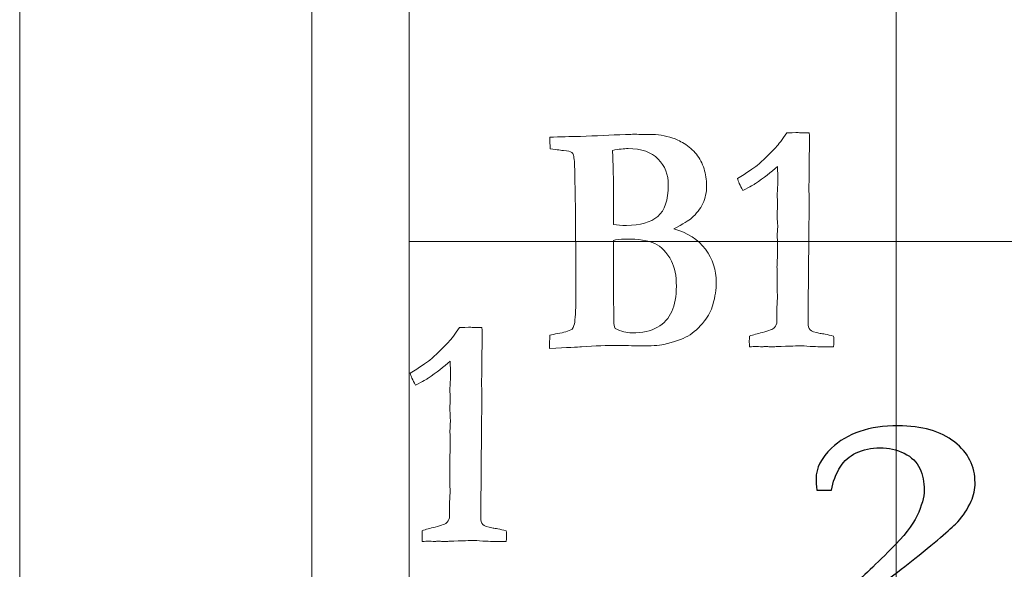
# Model space of a CAD drawing. Units: inches. Extents: x 0 to 60, y 0 to 36.
# Drawn here: x 0 to 1, y 0.6 to 1.1 of the extents above; entities that cross this region are included whole.
import ezdxf

# ---------------------------------------------------------------- set-up
doc = ezdxf.new("R2010")
doc.units = ezdxf.units.IN
doc.header["$MEASUREMENT"] = 0
for name, color, linetype, true_color in [('1', 7, 'CONTINUOUS', 0xffffff), ('30', 7, 'CONTINUOUS', 0xffffff), ('Top$2', 7, 'CONTINUOUS', 0xffffff)]:
    doc.layers.add(name, color=color, linetype=linetype, true_color=true_color)

# ---------------------------------------------------------------- blocks, each defined once
blk = doc.blocks.new('00217NBA')
at = {"layer": '1', "color": 18, "linetype": 'Continuous', "lineweight": 18}
blk.add_line((0.4, 0.3), (0.4, 35.7), dxfattribs=at)
at = {"layer": '1', "color": 9, "linetype": 'Continuous', "lineweight": 18}
for p, q in [((0.9, 0.3), (0.9, 35.7)), ((59.7, 0.9), (0.4, 0.9))]:
    blk.add_line(p, q, dxfattribs=at)
at = {"layer": '1', "color": 18, "linetype": 'Continuous', "lineweight": 18}
for points in [[(0.7763, 0.9966), (0.7793, 0.9998), (0.7831, 1.0048), (0.7876, 1.0114), (0.788, 1.0114), (0.7912, 1.0115), (0.7971, 1.0118), (0.7987, 1.0117), (0.8002, 1.0117), (0.8017, 1.0116), (0.8047, 1.0115), (0.8076, 1.0115), (0.8106, 1.0114), (0.811, 1.0078), (0.8111, 1.0053), (0.8111, 1.003), (0.8111, 1.0013), (0.811, 0.9984), (0.8109, 0.9968), (0.8108, 0.9908), (0.8106, 0.972), (0.8105, 0.9636), (0.8104, 0.9551), (0.8105, 0.9498), (0.8105, 0.9446), (0.8106, 0.9393), (0.8103, 0.9016), (0.8099, 0.8639), (0.8096, 0.8262), (0.8096, 0.823), (0.8096, 0.8198), (0.8096, 0.8133), (0.8102, 0.8109), (0.8115, 0.8095), (0.8129, 0.808), (0.8164, 0.8068), (0.8221, 0.8058), (0.8244, 0.8055), (0.8289, 0.8045), (0.8357, 0.8031), (0.8359, 0.802), (0.836, 0.801), (0.836, 0.7987), (0.8359, 0.796), (0.8357, 0.7919), (0.8337, 0.7919), (0.8317, 0.7919), (0.8255, 0.7919), (0.8195, 0.7921), (0.8115, 0.7925), (0.8068, 0.7929), (0.8034, 0.793), (0.7994, 0.793), (0.7911, 0.7928), (0.7767, 0.7922), (0.7751, 0.7921), (0.7738, 0.792), (0.7719, 0.792), (0.771, 0.792), (0.7702, 0.792), (0.7688, 0.7922), (0.7675, 0.7923), (0.7661, 0.7924), (0.7648, 0.7923), (0.7636, 0.7922), (0.7623, 0.792), (0.7599, 0.7922), (0.7576, 0.7923), (0.7552, 0.7924), (0.7543, 0.7924), (0.7523, 0.7922), (0.7494, 0.7919), (0.7492, 0.7944), (0.7492, 0.7962), (0.7492, 0.7988), (0.7492, 0.8006), (0.7494, 0.8031), (0.7532, 0.8043), (0.7576, 0.8055), (0.7694, 0.8085), (0.7736, 0.8101), (0.7767, 0.8133), (0.7775, 0.8155), (0.7775, 0.8182), (0.7775, 0.822), (0.7774, 0.8258), (0.7774, 0.8296), (0.7776, 0.8337), (0.7778, 0.8378), (0.778, 0.842), (0.7779, 0.8504), (0.7779, 0.8589), (0.7778, 0.8674), (0.7778, 0.8696), (0.7777, 0.8718), (0.7776, 0.8739), (0.7776, 0.8748), (0.7778, 0.8782), (0.778, 0.884), (0.7781, 0.887), (0.7782, 0.8897), (0.7782, 0.8935), (0.7781, 0.898), (0.7778, 0.9056), (0.778, 0.9088), (0.7782, 0.912), (0.7784, 0.9151), (0.778, 0.9224), (0.7778, 0.9267), (0.7778, 0.9297), (0.7779, 0.9314), (0.7781, 0.9344), (0.7781, 0.9358), (0.7782, 0.9372), (0.7781, 0.941), (0.7779, 0.9448), (0.7778, 0.9486), (0.7779, 0.9503), (0.7781, 0.9521), (0.7782, 0.9538), (0.7783, 0.9561), (0.7784, 0.9593), (0.7784, 0.967), (0.7783, 0.9717), (0.7782, 0.9771), (0.7716, 0.9712), (0.7639, 0.9653), (0.7554, 0.9594), (0.7544, 0.9587), (0.7502, 0.9564), (0.7426, 0.9525), (0.7396, 0.9578), (0.7377, 0.9619), (0.7369, 0.9646), (0.7468, 0.9707), (0.7536, 0.9752), (0.7632, 0.983), (0.7695, 0.9892), (0.7763, 0.9966)], [(0.4402, 0.7969), (0.4432, 0.8001), (0.447, 0.8051), (0.4515, 0.8117), (0.4519, 0.8117), (0.4551, 0.8118), (0.461, 0.8121), (0.4626, 0.812), (0.4641, 0.812), (0.4656, 0.8119), (0.4686, 0.8118), (0.4715, 0.8118), (0.4745, 0.8117), (0.4749, 0.8081), (0.475, 0.8056), (0.475, 0.8033), (0.475, 0.8016), (0.4749, 0.7987), (0.4748, 0.7971), (0.4747, 0.7911), (0.4745, 0.7723), (0.4744, 0.7639), (0.4743, 0.7554), (0.4744, 0.7502), (0.4744, 0.7449), (0.4745, 0.7396), (0.4742, 0.7019), (0.4738, 0.6642), (0.4735, 0.6265), (0.4735, 0.6233), (0.4735, 0.6201), (0.4735, 0.6136), (0.4741, 0.6112), (0.4754, 0.6098), (0.4768, 0.6083), (0.4803, 0.6071), (0.486, 0.6061), (0.4883, 0.6058), (0.4928, 0.6048), (0.4996, 0.6034), (0.4998, 0.6023), (0.4999, 0.6013), (0.4999, 0.599), (0.4998, 0.5963), (0.4996, 0.5922), (0.4976, 0.5922), (0.4956, 0.5922), (0.4894, 0.5922), (0.4834, 0.5924), (0.4754, 0.5928), (0.4707, 0.5932), (0.4673, 0.5933), (0.4633, 0.5933), (0.455, 0.5931), (0.4406, 0.5925), (0.439, 0.5924), (0.4377, 0.5923), (0.4358, 0.5923), (0.4349, 0.5923), (0.4341, 0.5923), (0.4327, 0.5925), (0.4314, 0.5926), (0.43, 0.5927), (0.4287, 0.5926), (0.4275, 0.5925), (0.4262, 0.5923), (0.4238, 0.5925), (0.4215, 0.5926), (0.4191, 0.5927), (0.4182, 0.5927), (0.4162, 0.5925), (0.4133, 0.5922), (0.4131, 0.5947), (0.4131, 0.5965), (0.4131, 0.5991), (0.4131, 0.6009), (0.4133, 0.6034), (0.4171, 0.6047), (0.4215, 0.6058), (0.4333, 0.6088), (0.4375, 0.6104), (0.4406, 0.6136), (0.4414, 0.6158), (0.4414, 0.6185), (0.4414, 0.6223), (0.4413, 0.6261), (0.4413, 0.6299), (0.4415, 0.634), (0.4417, 0.6381), (0.4419, 0.6423), (0.4418, 0.6508), (0.4418, 0.6592), (0.4417, 0.6677), (0.4417, 0.6699), (0.4416, 0.6721), (0.4416, 0.6742), (0.4416, 0.6751), (0.4417, 0.6785), (0.4419, 0.6843), (0.442, 0.6873), (0.4421, 0.69), (0.4421, 0.6938), (0.442, 0.6983), (0.4417, 0.7059), (0.4419, 0.7091), (0.4421, 0.7123), (0.4423, 0.7154), (0.4419, 0.7227), (0.4417, 0.727), (0.4417, 0.73), (0.4418, 0.7317), (0.442, 0.7347), (0.442, 0.7361), (0.4421, 0.7375), (0.442, 0.7413), (0.4419, 0.7451), (0.4417, 0.7489), (0.4419, 0.7507), (0.442, 0.7524), (0.4421, 0.7541), (0.4422, 0.7565), (0.4423, 0.7596), (0.4423, 0.7673), (0.4422, 0.772), (0.4421, 0.7774), (0.4355, 0.7715), (0.4278, 0.7656), (0.4193, 0.7597), (0.4183, 0.759), (0.4141, 0.7567), (0.4065, 0.7528), (0.4035, 0.7581), (0.4016, 0.7622), (0.4008, 0.7649), (0.4107, 0.771), (0.4175, 0.7755), (0.4271, 0.7833), (0.4335, 0.7895), (0.4402, 0.7969)]]:
    blk.add_open_spline(points, degree=3, knots=[0, 0, 0, 0, 0.031848, 0.031848, 0.031848, 0.048252, 0.048252, 0.048252, 0.056046, 0.056046, 0.056046, 0.071263, 0.071263, 0.071263, 0.084723, 0.084723, 0.08921, 0.08921, 0.08921, 0.118376, 0.118376, 0.142121, 0.142121, 0.142121, 0.165171, 0.165171, 0.165171, 0.329163, 0.329163, 0.329163, 0.343011, 0.343011, 0.357497, 0.357497, 0.357497, 0.374151, 0.374151, 0.374151, 0.394403, 0.394403, 0.394403, 0.399033, 0.399033, 0.404821, 0.404821, 0.404821, 0.413536, 0.413536, 0.431653, 0.431653, 0.431653, 0.445632, 0.445632, 0.463847, 0.463847, 0.463847, 0.469281, 0.469281, 0.473629, 0.473629, 0.473629, 0.479234, 0.479234, 0.479234, 0.484479, 0.484479, 0.484479, 0.494207, 0.494207, 0.494207, 0.50214, 0.50214, 0.50214, 0.509888, 0.509888, 0.517267, 0.517267, 0.517267, 0.535944, 0.535944, 0.561737, 0.561737, 0.586603, 0.586603, 0.586603, 0.602863, 0.602863, 0.602863, 0.620482, 0.620482, 0.620482, 0.656664, 0.656664, 0.656664, 0.665958, 0.665958, 0.665958, 0.680259, 0.680259, 0.680259, 0.691701, 0.691701, 0.698814, 0.698814, 0.698814, 0.712185, 0.712185, 0.712185, 0.730204, 0.730204, 0.753372, 0.753372, 0.773269, 0.773269, 0.773269, 0.789818, 0.789818, 0.789818, 0.797426, 0.797426, 0.797426, 0.811043, 0.811043, 0.82444, 0.82444, 0.82444, 0.866262, 0.866262, 0.866262, 0.887094, 0.887094, 0.887094, 0.906411, 0.906411, 0.906411, 0.9417, 0.9417, 1, 1, 1, 1], dxfattribs=at)
at = {"layer": '1', "color": 251, "linetype": 'Continuous', "lineweight": 18}
for points, knots in [([(0.577, 0.792), (0.5731, 0.7917), (0.562, 0.7912), (0.544, 0.7904), (0.5441, 0.7949), (0.5442, 0.7993), (0.5443, 0.8038), (0.5465, 0.8045), (0.5492, 0.805), (0.5525, 0.8056), (0.5586, 0.8066), (0.5635, 0.8081), (0.5674, 0.81), (0.5687, 0.8125), (0.5696, 0.815), (0.5699, 0.8173), (0.5707, 0.8236), (0.5711, 0.8328), (0.5711, 0.8687), (0.5709, 0.8924), (0.5708, 0.9235), (0.5705, 0.9428), (0.5697, 0.9823), (0.5691, 0.9875), (0.5684, 0.9895), (0.5681, 0.9902), (0.5677, 0.9908), (0.567, 0.9912), (0.5655, 0.9924), (0.5627, 0.9931), (0.5585, 0.9933), (0.5568, 0.9935), (0.5521, 0.9941), (0.5447, 0.9952), (0.5445, 0.9992), (0.5444, 1.0031), (0.5443, 1.0071), (0.5548, 1.0074), (0.5653, 1.0076), (0.5759, 1.0079), (0.5913, 1.0085), (0.6067, 1.0092), (0.6221, 1.0098), (0.6239, 1.0098), (0.6257, 1.0099), (0.6276, 1.0099), (0.6287, 1.01), (0.6298, 1.0101), (0.6319, 1.0101), (0.6344, 1.01), (0.6385, 1.0099), (0.6415, 1.0099), (0.6445, 1.0099), (0.6475, 1.0099), (0.6546, 1.01), (0.6624, 1.0088), (0.6708, 1.0061), (0.6737, 1.0052), (0.6776, 1.0033), (0.6824, 1.0005), (0.6872, 0.9976), (0.6913, 0.994), (0.6984, 0.9851), (0.701, 0.9802), (0.7044, 0.9693), (0.7053, 0.9635), (0.7053, 0.9506), (0.704, 0.9444), (0.6989, 0.9336), (0.695, 0.9286), (0.6898, 0.924), (0.6872, 0.9218), (0.6812, 0.9181), (0.6716, 0.9129), (0.6859, 0.9092), (0.6967, 0.9022), (0.7116, 0.882), (0.7153, 0.8707), (0.7153, 0.851), (0.7141, 0.8433), (0.7117, 0.8352), (0.71, 0.8292), (0.7072, 0.8236), (0.6977, 0.8117), (0.6921, 0.8065), (0.6802, 0.7996), (0.6719, 0.7968), (0.6561, 0.7934), (0.6481, 0.7929), (0.6373, 0.7929), (0.6293, 0.7931), (0.6213, 0.7933), (0.6133, 0.7935), (0.6031, 0.7935), (0.591, 0.793), (0.577, 0.792)], [0, 0, 0, 0, 0.059585, 0.059585, 0.059585, 0.083686, 0.083686, 0.083686, 0.098839, 0.098839, 0.098839, 0.126984, 0.126984, 0.126984, 0.141051, 0.141051, 0.141051, 0.190898, 0.190898, 0.28794, 0.28794, 0.318002, 0.318002, 0.326064, 0.326064, 0.326064, 0.329002, 0.329002, 0.329002, 0.340532, 0.340532, 0.340532, 0.358685, 0.358685, 0.358685, 0.374138, 0.374138, 0.374138, 0.415287, 0.415287, 0.415287, 0.475421, 0.475421, 0.475421, 0.482589, 0.482589, 0.482589, 0.487008, 0.487008, 0.490795, 0.490795, 0.490795, 0.502367, 0.502367, 0.502367, 0.532858, 0.532858, 0.532858, 0.549441, 0.549441, 0.549441, 0.570898, 0.570898, 0.592171, 0.592171, 0.613443, 0.613443, 0.636886, 0.636886, 0.66033, 0.66033, 0.66033, 0.687594, 0.687594, 0.687594, 0.737954, 0.737954, 0.787986, 0.787986, 0.8177, 0.8177, 0.8177, 0.841968, 0.841968, 0.874469, 0.874469, 0.907187, 0.907187, 0.923624, 0.923624, 0.923624, 0.95401, 0.95401, 0.95401, 1, 1, 1, 1]), ([(0.6097, 0.9285), (0.6097, 0.9261), (0.6097, 0.9224), (0.6098, 0.9175), (0.6135, 0.9168), (0.618, 0.9165), (0.6372, 0.9165), (0.6478, 0.9196), (0.6624, 0.9319), (0.666, 0.9426), (0.666, 0.9686), (0.6626, 0.9775), (0.6488, 0.9918), (0.6385, 0.9953), (0.6207, 0.9953), (0.6154, 0.9948), (0.6088, 0.9935), (0.6088, 0.9909), (0.6089, 0.9872), (0.6095, 0.973), (0.6098, 0.9597), (0.6098, 0.9379), (0.6097, 0.9332), (0.6097, 0.9285)], [0, 0, 0, 0, 0.056779, 0.056779, 0.056779, 0.125326, 0.125326, 0.315973, 0.315973, 0.507436, 0.507436, 0.642726, 0.642726, 0.777401, 0.777401, 0.815439, 0.815439, 0.815439, 0.867679, 0.867679, 0.971499, 0.971499, 1, 1, 1, 1]), ([(0.6101, 0.8172), (0.6101, 0.8154), (0.6106, 0.8133), (0.6115, 0.8108), (0.6176, 0.8078), (0.6233, 0.8063), (0.6393, 0.8063), (0.6481, 0.8082), (0.6616, 0.8159), (0.6665, 0.8213), (0.6728, 0.8351), (0.6743, 0.8438), (0.6743, 0.8649), (0.6726, 0.8735), (0.6646, 0.8889), (0.6588, 0.8949), (0.6455, 0.9011), (0.6355, 0.9026), (0.6161, 0.9026), (0.612, 0.9021), (0.6098, 0.9011), (0.6098, 0.8942), (0.6098, 0.8873), (0.6098, 0.8722), (0.6097, 0.864), (0.6097, 0.8557), (0.6098, 0.8429), (0.6099, 0.83), (0.6101, 0.8172)], [0, 0, 0, 0, 0.015479, 0.015479, 0.015479, 0.057886, 0.057886, 0.143973, 0.143973, 0.229717, 0.229717, 0.315461, 0.315461, 0.403272, 0.403272, 0.524558, 0.524558, 0.645844, 0.645844, 0.699536, 0.699536, 0.699536, 0.773301, 0.773301, 0.861909, 0.861909, 0.861909, 1, 1, 1, 1])]:
    blk.add_open_spline(points, degree=3, knots=knots, dxfattribs=at)
at = {"layer": '1', "color": 251, "linetype": 'Continuous', "lineweight": 25}
blk.add_open_spline([(0.9888, 0.5281), (0.9879, 0.522), (0.9856, 0.5097), (0.982, 0.4915), (0.9748, 0.4915), (0.9675, 0.4915), (0.9551, 0.4915), (0.9511, 0.4915), (0.9481, 0.4916), (0.9436, 0.4917), (0.9407, 0.4918), (0.9398, 0.4918), (0.935, 0.4916), (0.9303, 0.4914), (0.9255, 0.4913), (0.9243, 0.4914), (0.923, 0.4915), (0.9217, 0.4916), (0.9184, 0.492), (0.9143, 0.4921), (0.9048, 0.4921), (0.8969, 0.492), (0.8858, 0.4916), (0.8805, 0.4915), (0.8772, 0.4915), (0.8761, 0.4915), (0.8691, 0.4916), (0.8621, 0.4917), (0.855, 0.4918), (0.8437, 0.4917), (0.8324, 0.4916), (0.8211, 0.4915), (0.8166, 0.4915), (0.8122, 0.4915), (0.8077, 0.4915), (0.8077, 0.4953), (0.8077, 0.499), (0.8077, 0.5028), (0.8275, 0.5229), (0.8424, 0.5369), (0.8623, 0.553), (0.8765, 0.5662), (0.895, 0.5847), (0.9078, 0.5974), (0.9166, 0.6088), (0.9262, 0.6289), (0.9287, 0.6375), (0.9287, 0.6532), (0.9272, 0.6606), (0.9212, 0.6738), (0.9159, 0.679), (0.9006, 0.6865), (0.8924, 0.6884), (0.8744, 0.6884), (0.8662, 0.6867), (0.8517, 0.6796), (0.8464, 0.675), (0.8431, 0.6696), (0.8379, 0.6616), (0.8348, 0.6534), (0.8337, 0.6448), (0.8286, 0.6448), (0.8235, 0.6448), (0.8184, 0.6448), (0.818, 0.6496), (0.8177, 0.6535), (0.8177, 0.6676), (0.823, 0.678), (0.8496, 0.7033), (0.8724, 0.711), (0.9265, 0.711), (0.9458, 0.7055), (0.974, 0.6833), (0.981, 0.6693), (0.981, 0.6458), (0.9797, 0.6395), (0.977, 0.6335), (0.9732, 0.6255), (0.9687, 0.6185), (0.958, 0.6067), (0.9432, 0.5941), (0.9016, 0.5608), (0.8797, 0.5443), (0.8535, 0.5252), (0.8613, 0.5251), (0.869, 0.525), (0.8768, 0.5249), (0.8895, 0.5252), (0.9021, 0.5254), (0.9148, 0.5256), (0.9222, 0.5255), (0.9296, 0.5254), (0.9371, 0.5252), (0.9487, 0.5252), (0.9565, 0.5262), (0.9642, 0.5303), (0.9677, 0.535), (0.971, 0.5425), (0.9717, 0.5443), (0.9729, 0.547), (0.9747, 0.5505), (0.9793, 0.5508), (0.9839, 0.551), (0.9885, 0.5512), (0.9895, 0.551), (0.9904, 0.5508), (0.9913, 0.5505), (0.9919, 0.5497), (0.9923, 0.5488), (0.9923, 0.5462), (0.9919, 0.544), (0.9913, 0.5413), (0.9906, 0.5386), (0.9897, 0.5342), (0.9888, 0.5281)], degree=3, knots=[0, 0, 0, 0, 0.029517, 0.029517, 0.029517, 0.046728, 0.046728, 0.059031, 0.059031, 0.059031, 0.065931, 0.065931, 0.065931, 0.077782, 0.077782, 0.077782, 0.080917, 0.080917, 0.080917, 0.091148, 0.091148, 0.100883, 0.100883, 0.100883, 0.108176, 0.108176, 0.108176, 0.124126, 0.124126, 0.124126, 0.149738, 0.149738, 0.149738, 0.159876, 0.159876, 0.159876, 0.168456, 0.168456, 0.168456, 0.214843, 0.214843, 0.261088, 0.261088, 0.261088, 0.294146, 0.294146, 0.327305, 0.327305, 0.364117, 0.364117, 0.400929, 0.400929, 0.437862, 0.437862, 0.47512, 0.47512, 0.512054, 0.512054, 0.512054, 0.537846, 0.537846, 0.537846, 0.552602, 0.552602, 0.552602, 0.564238, 0.564238, 0.602729, 0.602729, 0.662379, 0.662379, 0.712166, 0.712166, 0.761783, 0.761783, 0.781592, 0.781592, 0.781592, 0.805336, 0.805336, 0.829237, 0.829237, 0.846599, 0.846599, 0.846599, 0.866461, 0.866461, 0.866461, 0.899007, 0.899007, 0.899007, 0.917997, 0.917997, 0.917997, 0.938231, 0.938231, 0.958465, 0.958465, 0.958465, 0.96609, 0.96609, 0.96609, 0.977973, 0.977973, 0.977973, 0.980407, 0.980407, 0.980407, 0.98277, 0.98277, 0.988481, 0.988481, 0.988481, 1, 1, 1, 1], dxfattribs=at)
at = {"layer": '30', "color": 9, "linetype": 'Continuous', "lineweight": 18}
for p, q in [((0, 36), (0, 0)), ((0.3, 0.3), (0.3, 35.7))]:
    blk.add_line(p, q, dxfattribs=at)

msp = doc.modelspace()

# ---------------------------------------------------------------- linework, layer by layer
at = {"layer": 'Top$2', "color": 18, "linetype": 'Continuous', "lineweight": 18}
msp.add_line((0.4, 0.3), (0.4, 35.7), dxfattribs=at)
at = {"layer": 'Top$2', "color": 9, "linetype": 'Continuous', "lineweight": 18}
for p, q in [((0.9, 0.3), (0.9, 35.7)), ((59.7, 0.9), (0.4, 0.9))]:
    msp.add_line(p, q, dxfattribs=at)
at = {"layer": 'Top$2', "color": 18, "linetype": 'Continuous', "lineweight": 18}
for points in [[(0.7763, 0.9966), (0.7793, 0.9998), (0.7831, 1.0048), (0.7876, 1.0114), (0.788, 1.0114), (0.7912, 1.0115), (0.7971, 1.0118), (0.7987, 1.0117), (0.8002, 1.0117), (0.8017, 1.0116), (0.8047, 1.0115), (0.8076, 1.0115), (0.8106, 1.0114), (0.811, 1.0078), (0.8111, 1.0053), (0.8111, 1.003), (0.8111, 1.0013), (0.811, 0.9984), (0.8109, 0.9968), (0.8108, 0.9908), (0.8106, 0.972), (0.8105, 0.9636), (0.8104, 0.9551), (0.8105, 0.9498), (0.8105, 0.9446), (0.8106, 0.9393), (0.8103, 0.9016), (0.8099, 0.8639), (0.8096, 0.8262), (0.8096, 0.823), (0.8096, 0.8198), (0.8096, 0.8133), (0.8102, 0.8109), (0.8115, 0.8095), (0.8129, 0.808), (0.8164, 0.8068), (0.8221, 0.8058), (0.8244, 0.8055), (0.8289, 0.8045), (0.8357, 0.8031), (0.8359, 0.802), (0.836, 0.801), (0.836, 0.7987), (0.8359, 0.796), (0.8357, 0.7919), (0.8337, 0.7919), (0.8317, 0.7919), (0.8255, 0.7919), (0.8195, 0.7921), (0.8115, 0.7925), (0.8068, 0.7929), (0.8034, 0.793), (0.7994, 0.793), (0.7911, 0.7928), (0.7767, 0.7922), (0.7751, 0.7921), (0.7738, 0.792), (0.7719, 0.792), (0.771, 0.792), (0.7702, 0.792), (0.7688, 0.7922), (0.7675, 0.7923), (0.7661, 0.7924), (0.7648, 0.7923), (0.7636, 0.7922), (0.7623, 0.792), (0.7599, 0.7922), (0.7576, 0.7923), (0.7552, 0.7924), (0.7543, 0.7924), (0.7523, 0.7922), (0.7494, 0.7919), (0.7492, 0.7944), (0.7492, 0.7962), (0.7492, 0.7988), (0.7492, 0.8006), (0.7494, 0.8031), (0.7532, 0.8043), (0.7576, 0.8055), (0.7694, 0.8085), (0.7736, 0.8101), (0.7767, 0.8133), (0.7775, 0.8155), (0.7775, 0.8182), (0.7775, 0.822), (0.7774, 0.8258), (0.7774, 0.8296), (0.7776, 0.8337), (0.7778, 0.8378), (0.778, 0.842), (0.7779, 0.8504), (0.7779, 0.8589), (0.7778, 0.8674), (0.7778, 0.8696), (0.7777, 0.8718), (0.7776, 0.8739), (0.7776, 0.8748), (0.7778, 0.8782), (0.778, 0.884), (0.7781, 0.887), (0.7782, 0.8897), (0.7782, 0.8935), (0.7781, 0.898), (0.7778, 0.9056), (0.778, 0.9088), (0.7782, 0.912), (0.7784, 0.9151), (0.778, 0.9224), (0.7778, 0.9267), (0.7778, 0.9297), (0.7779, 0.9314), (0.7781, 0.9344), (0.7781, 0.9358), (0.7782, 0.9372), (0.7781, 0.941), (0.7779, 0.9448), (0.7778, 0.9486), (0.7779, 0.9503), (0.7781, 0.9521), (0.7782, 0.9538), (0.7783, 0.9561), (0.7784, 0.9593), (0.7784, 0.967), (0.7783, 0.9717), (0.7782, 0.9771), (0.7716, 0.9712), (0.7639, 0.9653), (0.7554, 0.9594), (0.7544, 0.9587), (0.7502, 0.9564), (0.7426, 0.9525), (0.7396, 0.9578), (0.7377, 0.9619), (0.7369, 0.9646), (0.7468, 0.9707), (0.7536, 0.9752), (0.7632, 0.983), (0.7695, 0.9892), (0.7763, 0.9966)], [(0.4402, 0.7969), (0.4432, 0.8001), (0.447, 0.8051), (0.4515, 0.8117), (0.4519, 0.8117), (0.4551, 0.8118), (0.461, 0.8121), (0.4626, 0.812), (0.4641, 0.812), (0.4656, 0.8119), (0.4686, 0.8118), (0.4715, 0.8118), (0.4745, 0.8117), (0.4749, 0.8081), (0.475, 0.8056), (0.475, 0.8033), (0.475, 0.8016), (0.4749, 0.7987), (0.4748, 0.7971), (0.4747, 0.7911), (0.4745, 0.7723), (0.4744, 0.7639), (0.4743, 0.7554), (0.4744, 0.7502), (0.4744, 0.7449), (0.4745, 0.7396), (0.4742, 0.7019), (0.4738, 0.6642), (0.4735, 0.6265), (0.4735, 0.6233), (0.4735, 0.6201), (0.4735, 0.6136), (0.4741, 0.6112), (0.4754, 0.6098), (0.4768, 0.6083), (0.4803, 0.6071), (0.486, 0.6061), (0.4883, 0.6058), (0.4928, 0.6048), (0.4996, 0.6034), (0.4998, 0.6023), (0.4999, 0.6013), (0.4999, 0.599), (0.4998, 0.5963), (0.4996, 0.5922), (0.4976, 0.5922), (0.4956, 0.5922), (0.4894, 0.5922), (0.4834, 0.5924), (0.4754, 0.5928), (0.4707, 0.5932), (0.4673, 0.5933), (0.4633, 0.5933), (0.455, 0.5931), (0.4406, 0.5925), (0.439, 0.5924), (0.4377, 0.5923), (0.4358, 0.5923), (0.4349, 0.5923), (0.4341, 0.5923), (0.4327, 0.5925), (0.4314, 0.5926), (0.43, 0.5927), (0.4287, 0.5926), (0.4275, 0.5925), (0.4262, 0.5923), (0.4238, 0.5925), (0.4215, 0.5926), (0.4191, 0.5927), (0.4182, 0.5927), (0.4162, 0.5925), (0.4133, 0.5922), (0.4131, 0.5947), (0.4131, 0.5965), (0.4131, 0.5991), (0.4131, 0.6009), (0.4133, 0.6034), (0.4171, 0.6047), (0.4215, 0.6058), (0.4333, 0.6088), (0.4375, 0.6104), (0.4406, 0.6136), (0.4414, 0.6158), (0.4414, 0.6185), (0.4414, 0.6223), (0.4413, 0.6261), (0.4413, 0.6299), (0.4415, 0.634), (0.4417, 0.6381), (0.4419, 0.6423), (0.4418, 0.6508), (0.4418, 0.6592), (0.4417, 0.6677), (0.4417, 0.6699), (0.4416, 0.6721), (0.4416, 0.6742), (0.4416, 0.6751), (0.4417, 0.6785), (0.4419, 0.6843), (0.442, 0.6873), (0.4421, 0.69), (0.4421, 0.6938), (0.442, 0.6983), (0.4417, 0.7059), (0.4419, 0.7091), (0.4421, 0.7123), (0.4423, 0.7154), (0.4419, 0.7227), (0.4417, 0.727), (0.4417, 0.73), (0.4418, 0.7317), (0.442, 0.7347), (0.442, 0.7361), (0.4421, 0.7375), (0.442, 0.7413), (0.4419, 0.7451), (0.4417, 0.7489), (0.4419, 0.7507), (0.442, 0.7524), (0.4421, 0.7541), (0.4422, 0.7565), (0.4423, 0.7596), (0.4423, 0.7673), (0.4422, 0.772), (0.4421, 0.7774), (0.4355, 0.7715), (0.4278, 0.7656), (0.4193, 0.7597), (0.4183, 0.759), (0.4141, 0.7567), (0.4065, 0.7528), (0.4035, 0.7581), (0.4016, 0.7622), (0.4008, 0.7649), (0.4107, 0.771), (0.4175, 0.7755), (0.4271, 0.7833), (0.4335, 0.7895), (0.4402, 0.7969)]]:
    msp.add_open_spline(points, degree=3, knots=[0, 0, 0, 0, 0.031848, 0.031848, 0.031848, 0.048252, 0.048252, 0.048252, 0.056046, 0.056046, 0.056046, 0.071263, 0.071263, 0.071263, 0.084723, 0.084723, 0.08921, 0.08921, 0.08921, 0.118376, 0.118376, 0.142121, 0.142121, 0.142121, 0.165171, 0.165171, 0.165171, 0.329163, 0.329163, 0.329163, 0.343011, 0.343011, 0.357497, 0.357497, 0.357497, 0.374151, 0.374151, 0.374151, 0.394403, 0.394403, 0.394403, 0.399033, 0.399033, 0.404821, 0.404821, 0.404821, 0.413536, 0.413536, 0.431653, 0.431653, 0.431653, 0.445632, 0.445632, 0.463847, 0.463847, 0.463847, 0.469281, 0.469281, 0.473629, 0.473629, 0.473629, 0.479234, 0.479234, 0.479234, 0.484479, 0.484479, 0.484479, 0.494207, 0.494207, 0.494207, 0.50214, 0.50214, 0.50214, 0.509888, 0.509888, 0.517267, 0.517267, 0.517267, 0.535944, 0.535944, 0.561737, 0.561737, 0.586603, 0.586603, 0.586603, 0.602863, 0.602863, 0.602863, 0.620482, 0.620482, 0.620482, 0.656664, 0.656664, 0.656664, 0.665958, 0.665958, 0.665958, 0.680259, 0.680259, 0.680259, 0.691701, 0.691701, 0.698814, 0.698814, 0.698814, 0.712185, 0.712185, 0.712185, 0.730204, 0.730204, 0.753372, 0.753372, 0.773269, 0.773269, 0.773269, 0.789818, 0.789818, 0.789818, 0.797426, 0.797426, 0.797426, 0.811043, 0.811043, 0.82444, 0.82444, 0.82444, 0.866262, 0.866262, 0.866262, 0.887094, 0.887094, 0.887094, 0.906411, 0.906411, 0.906411, 0.9417, 0.9417, 1, 1, 1, 1], dxfattribs=at)
at = {"layer": 'Top$2', "color": 251, "linetype": 'Continuous', "lineweight": 18}
for points, knots in [([(0.577, 0.792), (0.5731, 0.7917), (0.562, 0.7912), (0.544, 0.7904), (0.5441, 0.7949), (0.5442, 0.7993), (0.5443, 0.8038), (0.5465, 0.8045), (0.5492, 0.805), (0.5525, 0.8056), (0.5586, 0.8066), (0.5635, 0.8081), (0.5674, 0.81), (0.5687, 0.8125), (0.5696, 0.815), (0.5699, 0.8173), (0.5707, 0.8236), (0.5711, 0.8328), (0.5711, 0.8687), (0.5709, 0.8924), (0.5708, 0.9235), (0.5705, 0.9428), (0.5697, 0.9823), (0.5691, 0.9875), (0.5684, 0.9895), (0.5681, 0.9902), (0.5677, 0.9908), (0.567, 0.9912), (0.5655, 0.9924), (0.5627, 0.9931), (0.5585, 0.9933), (0.5568, 0.9935), (0.5521, 0.9941), (0.5447, 0.9952), (0.5445, 0.9992), (0.5444, 1.0031), (0.5443, 1.0071), (0.5548, 1.0074), (0.5653, 1.0076), (0.5759, 1.0079), (0.5913, 1.0085), (0.6067, 1.0092), (0.6221, 1.0098), (0.6239, 1.0098), (0.6257, 1.0099), (0.6276, 1.0099), (0.6287, 1.01), (0.6298, 1.0101), (0.6319, 1.0101), (0.6344, 1.01), (0.6385, 1.0099), (0.6415, 1.0099), (0.6445, 1.0099), (0.6475, 1.0099), (0.6546, 1.01), (0.6624, 1.0088), (0.6708, 1.0061), (0.6737, 1.0052), (0.6776, 1.0033), (0.6824, 1.0005), (0.6872, 0.9976), (0.6913, 0.994), (0.6984, 0.9851), (0.701, 0.9802), (0.7044, 0.9693), (0.7053, 0.9635), (0.7053, 0.9506), (0.704, 0.9444), (0.6989, 0.9336), (0.695, 0.9286), (0.6898, 0.924), (0.6872, 0.9218), (0.6812, 0.9181), (0.6716, 0.9129), (0.6859, 0.9092), (0.6967, 0.9022), (0.7116, 0.882), (0.7153, 0.8707), (0.7153, 0.851), (0.7141, 0.8433), (0.7117, 0.8352), (0.71, 0.8292), (0.7072, 0.8236), (0.6977, 0.8117), (0.6921, 0.8065), (0.6802, 0.7996), (0.6719, 0.7968), (0.6561, 0.7934), (0.6481, 0.7929), (0.6373, 0.7929), (0.6293, 0.7931), (0.6213, 0.7933), (0.6133, 0.7935), (0.6031, 0.7935), (0.591, 0.793), (0.577, 0.792)], [0, 0, 0, 0, 0.059585, 0.059585, 0.059585, 0.083686, 0.083686, 0.083686, 0.098839, 0.098839, 0.098839, 0.126984, 0.126984, 0.126984, 0.141051, 0.141051, 0.141051, 0.190898, 0.190898, 0.28794, 0.28794, 0.318002, 0.318002, 0.326064, 0.326064, 0.326064, 0.329002, 0.329002, 0.329002, 0.340532, 0.340532, 0.340532, 0.358685, 0.358685, 0.358685, 0.374138, 0.374138, 0.374138, 0.415287, 0.415287, 0.415287, 0.475421, 0.475421, 0.475421, 0.482589, 0.482589, 0.482589, 0.487008, 0.487008, 0.490795, 0.490795, 0.490795, 0.502367, 0.502367, 0.502367, 0.532858, 0.532858, 0.532858, 0.549441, 0.549441, 0.549441, 0.570898, 0.570898, 0.592171, 0.592171, 0.613443, 0.613443, 0.636886, 0.636886, 0.66033, 0.66033, 0.66033, 0.687594, 0.687594, 0.687594, 0.737954, 0.737954, 0.787986, 0.787986, 0.8177, 0.8177, 0.8177, 0.841968, 0.841968, 0.874469, 0.874469, 0.907187, 0.907187, 0.923624, 0.923624, 0.923624, 0.95401, 0.95401, 0.95401, 1, 1, 1, 1]), ([(0.6097, 0.9285), (0.6097, 0.9261), (0.6097, 0.9224), (0.6098, 0.9175), (0.6135, 0.9168), (0.618, 0.9165), (0.6372, 0.9165), (0.6478, 0.9196), (0.6624, 0.9319), (0.666, 0.9426), (0.666, 0.9686), (0.6626, 0.9775), (0.6488, 0.9918), (0.6385, 0.9953), (0.6207, 0.9953), (0.6154, 0.9948), (0.6088, 0.9935), (0.6088, 0.9909), (0.6089, 0.9872), (0.6095, 0.973), (0.6098, 0.9597), (0.6098, 0.9379), (0.6097, 0.9332), (0.6097, 0.9285)], [0, 0, 0, 0, 0.056779, 0.056779, 0.056779, 0.125326, 0.125326, 0.315973, 0.315973, 0.507436, 0.507436, 0.642726, 0.642726, 0.777401, 0.777401, 0.815439, 0.815439, 0.815439, 0.867679, 0.867679, 0.971499, 0.971499, 1, 1, 1, 1]), ([(0.6101, 0.8172), (0.6101, 0.8154), (0.6106, 0.8133), (0.6115, 0.8108), (0.6176, 0.8078), (0.6233, 0.8063), (0.6393, 0.8063), (0.6481, 0.8082), (0.6616, 0.8159), (0.6665, 0.8213), (0.6728, 0.8351), (0.6743, 0.8438), (0.6743, 0.8649), (0.6726, 0.8735), (0.6646, 0.8889), (0.6588, 0.8949), (0.6455, 0.9011), (0.6355, 0.9026), (0.6161, 0.9026), (0.612, 0.9021), (0.6098, 0.9011), (0.6098, 0.8942), (0.6098, 0.8873), (0.6098, 0.8722), (0.6097, 0.864), (0.6097, 0.8557), (0.6098, 0.8429), (0.6099, 0.83), (0.6101, 0.8172)], [0, 0, 0, 0, 0.015479, 0.015479, 0.015479, 0.057886, 0.057886, 0.143973, 0.143973, 0.229717, 0.229717, 0.315461, 0.315461, 0.403272, 0.403272, 0.524558, 0.524558, 0.645844, 0.645844, 0.699536, 0.699536, 0.699536, 0.773301, 0.773301, 0.861909, 0.861909, 0.861909, 1, 1, 1, 1])]:
    msp.add_open_spline(points, degree=3, knots=knots, dxfattribs=at)
at = {"layer": 'Top$2', "color": 251, "linetype": 'Continuous', "lineweight": 25}
msp.add_open_spline([(0.9888, 0.5281), (0.9879, 0.522), (0.9856, 0.5097), (0.982, 0.4915), (0.9748, 0.4915), (0.9675, 0.4915), (0.9551, 0.4915), (0.9511, 0.4915), (0.9481, 0.4916), (0.9436, 0.4917), (0.9407, 0.4918), (0.9398, 0.4918), (0.935, 0.4916), (0.9303, 0.4914), (0.9255, 0.4913), (0.9243, 0.4914), (0.923, 0.4915), (0.9217, 0.4916), (0.9184, 0.492), (0.9143, 0.4921), (0.9048, 0.4921), (0.8969, 0.492), (0.8858, 0.4916), (0.8805, 0.4915), (0.8772, 0.4915), (0.8761, 0.4915), (0.8691, 0.4916), (0.8621, 0.4917), (0.855, 0.4918), (0.8437, 0.4917), (0.8324, 0.4916), (0.8211, 0.4915), (0.8166, 0.4915), (0.8122, 0.4915), (0.8077, 0.4915), (0.8077, 0.4953), (0.8077, 0.499), (0.8077, 0.5028), (0.8275, 0.5229), (0.8424, 0.5369), (0.8623, 0.553), (0.8765, 0.5662), (0.895, 0.5847), (0.9078, 0.5974), (0.9166, 0.6088), (0.9262, 0.6289), (0.9287, 0.6375), (0.9287, 0.6532), (0.9272, 0.6606), (0.9212, 0.6738), (0.9159, 0.679), (0.9006, 0.6865), (0.8924, 0.6884), (0.8744, 0.6884), (0.8662, 0.6867), (0.8517, 0.6796), (0.8464, 0.675), (0.8431, 0.6696), (0.8379, 0.6616), (0.8348, 0.6534), (0.8337, 0.6448), (0.8286, 0.6448), (0.8235, 0.6448), (0.8184, 0.6448), (0.818, 0.6496), (0.8177, 0.6535), (0.8177, 0.6676), (0.823, 0.678), (0.8496, 0.7033), (0.8724, 0.711), (0.9265, 0.711), (0.9458, 0.7055), (0.974, 0.6833), (0.981, 0.6693), (0.981, 0.6458), (0.9797, 0.6395), (0.977, 0.6335), (0.9732, 0.6255), (0.9687, 0.6185), (0.958, 0.6067), (0.9432, 0.5941), (0.9016, 0.5608), (0.8797, 0.5443), (0.8535, 0.5252), (0.8613, 0.5251), (0.869, 0.525), (0.8768, 0.5249), (0.8895, 0.5252), (0.9021, 0.5254), (0.9148, 0.5256), (0.9222, 0.5255), (0.9296, 0.5254), (0.9371, 0.5252), (0.9487, 0.5252), (0.9565, 0.5262), (0.9642, 0.5303), (0.9677, 0.535), (0.971, 0.5425), (0.9717, 0.5443), (0.9729, 0.547), (0.9747, 0.5505), (0.9793, 0.5508), (0.9839, 0.551), (0.9885, 0.5512), (0.9895, 0.551), (0.9904, 0.5508), (0.9913, 0.5505), (0.9919, 0.5497), (0.9923, 0.5488), (0.9923, 0.5462), (0.9919, 0.544), (0.9913, 0.5413), (0.9906, 0.5386), (0.9897, 0.5342), (0.9888, 0.5281)], degree=3, knots=[0, 0, 0, 0, 0.029517, 0.029517, 0.029517, 0.046728, 0.046728, 0.059031, 0.059031, 0.059031, 0.065931, 0.065931, 0.065931, 0.077782, 0.077782, 0.077782, 0.080917, 0.080917, 0.080917, 0.091148, 0.091148, 0.100883, 0.100883, 0.100883, 0.108176, 0.108176, 0.108176, 0.124126, 0.124126, 0.124126, 0.149738, 0.149738, 0.149738, 0.159876, 0.159876, 0.159876, 0.168456, 0.168456, 0.168456, 0.214843, 0.214843, 0.261088, 0.261088, 0.261088, 0.294146, 0.294146, 0.327305, 0.327305, 0.364117, 0.364117, 0.400929, 0.400929, 0.437862, 0.437862, 0.47512, 0.47512, 0.512054, 0.512054, 0.512054, 0.537846, 0.537846, 0.537846, 0.552602, 0.552602, 0.552602, 0.564238, 0.564238, 0.602729, 0.602729, 0.662379, 0.662379, 0.712166, 0.712166, 0.761783, 0.761783, 0.781592, 0.781592, 0.781592, 0.805336, 0.805336, 0.829237, 0.829237, 0.846599, 0.846599, 0.846599, 0.866461, 0.866461, 0.866461, 0.899007, 0.899007, 0.899007, 0.917997, 0.917997, 0.917997, 0.938231, 0.938231, 0.958465, 0.958465, 0.958465, 0.96609, 0.96609, 0.96609, 0.977973, 0.977973, 0.977973, 0.980407, 0.980407, 0.980407, 0.98277, 0.98277, 0.988481, 0.988481, 0.988481, 1, 1, 1, 1], dxfattribs=at)

# ---------------------------------------------------------------- block references
at = {"layer": '1', "color": 153, "linetype": 'Continuous', "lineweight": 18}
msp.add_blockref('00217NBA', (0, 0), dxfattribs=at)

doc.saveas('drawing.dxf')
